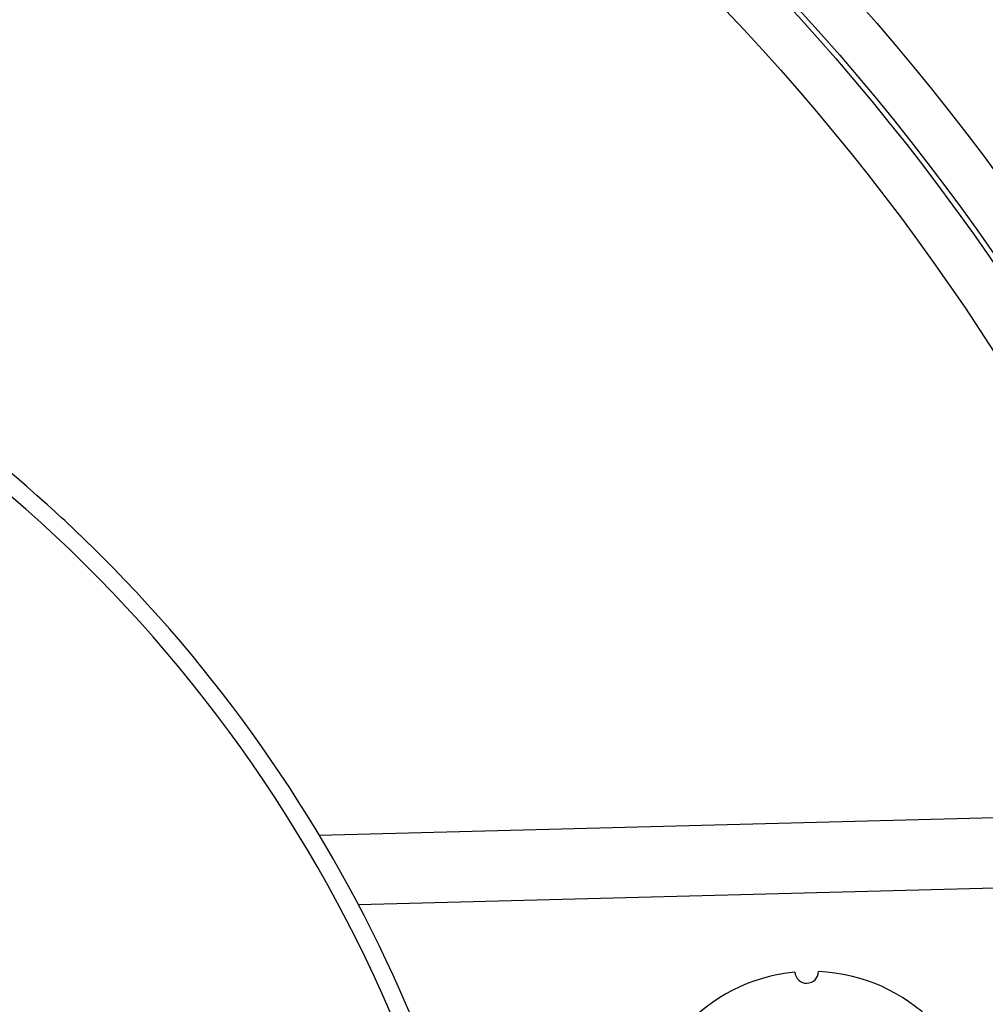
# Model space of a CAD drawing. Units: inches. Extents: x 0 to 16.8, y 0 to 10.8.
# Drawn here: x 2.1 to 2.4, y 8.2 to 8.5 of the extents above; entities that cross this region are included whole.
import ezdxf

# ---------------------------------------------------------------- set-up
doc = ezdxf.new("R2010")
doc.units = ezdxf.units.IN
doc.header["$MEASUREMENT"] = 0
doc.layers.add('DIMENSION', color=5, linetype='Continuous')
doc.styles.add('SLDTEXTSTYLE0', font='TXT', dxfattribs={"width": 0.605})
doc.dimstyles.new('SLDDIMSTYLE0', dxfattribs={"dimtxt": 0.1, "dimasz": 0.1, "dimexe": 0, "dimexo": 0.0625, "dimgap": 0.025, "dimtad": 0, "dimtih": 1, "dimtoh": 1, "dimlfac": 8, "dimrnd": 1e-09, "dimzin": 12, "dimdsep": 46, "dimtxsty": 'SLDTEXTSTYLE0', "dimsah": 1, "dimcen": 0.09, "dimadec": 0, "dimazin": 3, "dimtfac": 1, "dimtofl": 0, "dimtmove": 0, "dimatfit": 3, "dimfxl": 1, "dimfrac": 2, "dimtolj": 1, "dimtzin": 12, "dimarcsym": 0})

# ---------------------------------------------------------------- blocks, each defined once
blk = doc.blocks.new('_D_10')
at = {"layer": 'DIMENSION'}
for p, q in [((0.6166297642, 8.6439468945), (0.6166297642, 9.7843053184)), ((8.2027931793, 5.733718619), (8.2027931793, 9.7843053184)), ((0.6166297642, 9.6843053184), (4.3420131984, 9.6843053184)), ((8.2027931793, 9.6843053184), (4.4774097451, 9.6843053184))]:
    blk.add_line(p, q, dxfattribs=at)
for centre, start, end in [((4.5136003628, 9.6728469891), 153.4349488229, 206.5650511771), ((4.3058225806, 9.6728469891), 333.4349488229, 26.5650511771)]:
    blk.add_arc(centre, 0.1715871643364464, start, end, dxfattribs=at)
for points in [[(0.6166297642, 9.6843053184), (0.7166297642, 9.6693053184), (0.7166297642, 9.6993053184)], [(8.2027931793, 9.6843053184), (8.1027931793, 9.6993053184), (8.1027931793, 9.6693053184)]]:
    blk.add_solid(points, dxfattribs=at)
at = {"layer": 'DIMENSION', "insert": (4.3601281374, 9.725017655), "char_height": 0.1, "attachment_point": 1, "style": 'SLDTEXTSTYLE0'}
blk.add_mtext('C', dxfattribs=at)

msp = doc.modelspace()

# ---------------------------------------------------------------- linework, layer by layer
at = {"color": 7, "linetype": 'Continuous', "lineweight": 25}
for p, q in [((2.0596743554, 8.3227267207), (2.0596805444, 8.32272849)), ((2.0768576428, 8.3064280322), (2.0768561999, 8.3064217591)), ((2.146307703, 8.2174867092), (2.3755327257, 8.2234891777))]:
    msp.add_line(p, q, dxfattribs=at)
at = {"color": 8, "linetype": 'Continuous', "lineweight": 25}
msp.add_line((2.3761217071, 8.2009968879), (2.1587851472, 8.1953057298), dxfattribs=at)
at = {"color": 7, "linetype": 'Continuous', "lineweight": 25}
for radius in [0.7570962011081517, 0.7414765554054087, 0.7398185144474804, 0.7241988687447376]:
    msp.add_circle((1.7515461884, 7.9808219584), radius, dxfattribs=at)
for centre, radius, start, end in [((1.8374598088, 7.8992929768), 1.328262885124512, 1.5, 91.5), ((1.8374598088, 7.8992929768), 1.320223141660966, 1.5, 91.5), ((1.8374598088, 7.8992929768), 1.250247128912677, 1.5, 91.5), ((1.7515461884, 7.9808219584), 0.4602682454048658, 47.9740666875, 82.896656106), ((1.7515461884, 7.9808219584), 0.4546296149263969, 339.8741354959, 83.1258645041), ((1.7515461884, 7.9808219584), 0.4602627877870012, 45.0255084502, 47.9744915498), ((1.7515461884, 7.9808219584), 0.4602682454048662, 2.9740666875, 45.0259333125), ((1.7515461884, 7.9808219584), 0.3453587156908814, 3.399037235, 44.6243636247), ((2.3031166064, 8.1190577586), 0.0550000000000005, 95.4072875058, 265.6299406899), ((2.3016768743, 8.1740389115), 0.0037499999999998, 183.4536437529, 359.5463562471), ((2.3031166064, 8.1190577586), 0.0550000000000015, 277.3700593101, 87.5927124942)]:
    msp.add_arc(centre, radius, start, end, dxfattribs=at)

# ---------------------------------------------------------------- dimensions: what is measured, and where the dimension line sits
at = {"layer": 'DIMENSION'}
dim = msp.add_linear_dim(base=(0.6166297642, 9.6843053184), p1=(8.2027931793, 5.653718619), p2=(0.6166297642, 8.5639468945), text='(<>)', dimstyle='SLDDIMSTYLE0', dxfattribs=at)
dim.commit()
dim.dimension.update_dxf_attribs({"geometry": '_D_10', "text_midpoint": (4.4097114717, 9.6843053184), "dimtype": 160})

doc.saveas('drawing.dxf')
